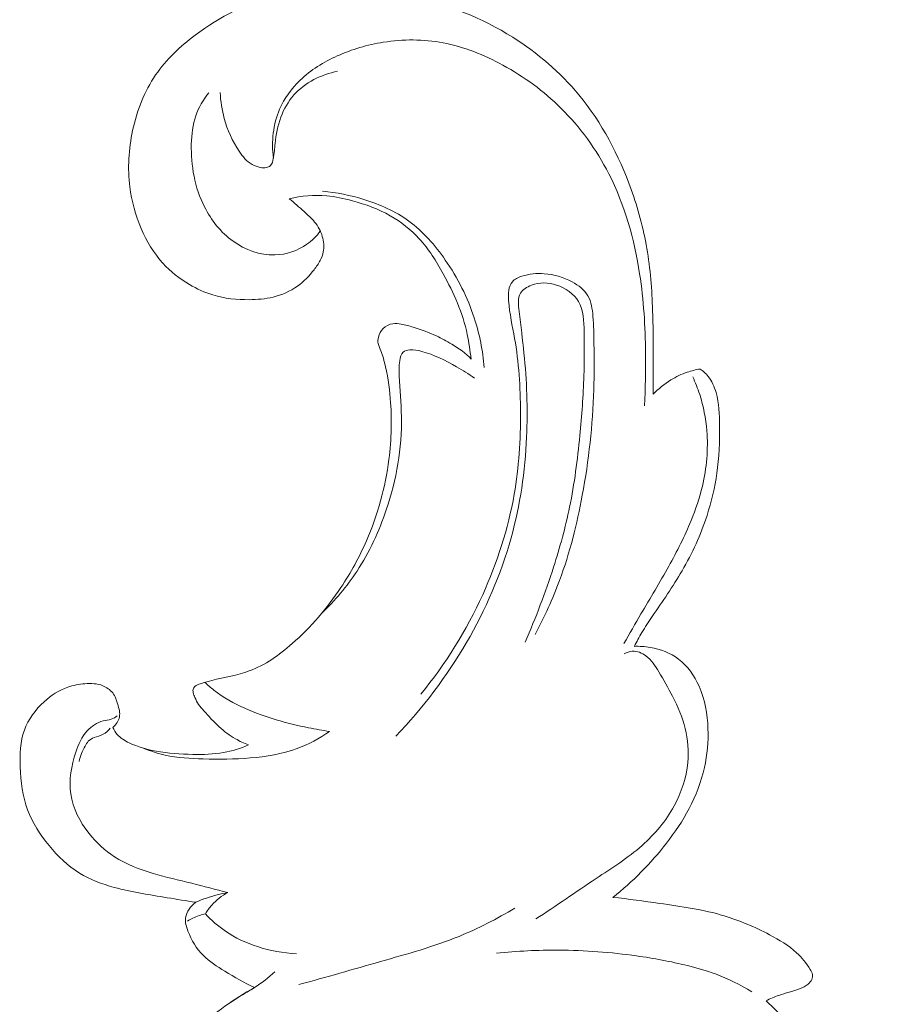
# Model space of a CAD drawing. Units: centimetres. Extents: x 20 to 1049, y -758 to 42.
# Drawn here: x 96 to 102, y -175 to -168 of the extents above; entities that cross this region are included whole.
import ezdxf

# ---------------------------------------------------------------- set-up
doc = ezdxf.new("R2010")
doc.units = ezdxf.units.CM
doc.header["$MEASUREMENT"] = 0
doc.layers.add('layer 1', color=7, linetype='Continuous')

msp = doc.modelspace()

# ---------------------------------------------------------------- linework, layer by layer
at = {"layer": 'layer 1', "color": 250, "lineweight": 20}
for points, knots in [([(100.22387, -172.53196), (100.25896, -172.53066), (100.29396, -172.53316), (100.32876, -172.53926), (100.32876, -172.53926), (100.39546, -172.55096), (100.46106, -172.57576), (100.51496, -172.61616), (100.51496, -172.61616), (100.57516, -172.66126), (100.62046, -172.72596), (100.65136, -172.79546), (100.65136, -172.79546), (100.69016, -172.88306), (100.70606, -172.97836), (100.70936, -173.07356), (100.70936, -173.07356), (100.71226, -173.16026), (100.70476, -173.24695), (100.68596, -173.33125), (100.68596, -173.33125), (100.66496, -173.42535), (100.62986, -173.51645), (100.58496, -173.60175), (100.58496, -173.60175), (100.54256, -173.68245), (100.49146, -173.75795), (100.43556, -173.82995), (100.43556, -173.82995), (100.33256, -173.96284), (100.21357, -174.08394), (100.08117, -174.18684), (100.08117, -174.18684), (100.18447, -174.19744), (100.28706, -174.21204), (100.39006, -174.22654), (100.39006, -174.22654), (100.53376, -174.24684), (100.67836, -174.26714), (100.81646, -174.30874), (100.81646, -174.30874), (100.91945, -174.33974), (101.01885, -174.38264), (101.11535, -174.43334), (101.11535, -174.43334), (101.17925, -174.46704), (101.24185, -174.50414), (101.29385, -174.55234), (101.29385, -174.55234), (101.32795, -174.58403), (101.35755, -174.62053), (101.38305, -174.66143), (101.38305, -174.66143), (101.38975, -174.67203), (101.39605, -174.68293), (101.39785, -174.69483), (101.39785, -174.69483), (101.39955, -174.70573), (101.39745, -174.71743), (101.39305, -174.72773), (101.39305, -174.72773), (101.38775, -174.73993), (101.37915, -174.75033), (101.36925, -174.75883), (101.36925, -174.75883), (101.35285, -174.77303), (101.33285, -174.78223), (101.31255, -174.78993), (101.31255, -174.78993), (101.26765, -174.80713), (101.22125, -174.81743), (101.17655, -174.83323), (101.17655, -174.83323), (101.14795, -174.84343), (101.11995, -174.85583), (101.09235, -174.86863), (101.09235, -174.86863), (101.14005, -174.91443), (101.18755, -174.96053), (101.23625, -175.00523), (101.23625, -175.00523), (101.31585, -175.07853), (101.39865, -175.14843), (101.47465, -175.22563), (101.47465, -175.22563), (101.57295, -175.32562), (101.66004, -175.43802), (101.72994, -175.55932), (101.72994, -175.55932), (101.78344, -175.65232), (101.82704, -175.75052), (101.86444, -175.85172), (101.86444, -175.85172), (101.88384, -175.90392), (101.90154, -175.95701), (101.91214, -176.01071), (101.91214, -176.01071), (101.92034, -176.05191), (101.92434, -176.09351), (101.92194, -176.13761), (101.92194, -176.13761), (101.92064, -176.16111), (101.91754, -176.18531), (101.90494, -176.20331), (101.90494, -176.20331), (101.89384, -176.21921), (101.87524, -176.23031), (101.85614, -176.23841), (101.85614, -176.23841), (101.83354, -176.24811), (101.81004, -176.25381), (101.78634, -176.25281), (101.78634, -176.25281), (101.76974, -176.25221), (101.75304, -176.24821), (101.73754, -176.24211), (101.73754, -176.24211), (101.73754, -176.28261), (101.73904, -176.32311), (101.74294, -176.36341), (101.74294, -176.36341), (101.74964, -176.43291), (101.76364, -176.50151), (101.77764, -176.57011), (101.77764, -176.57011), (101.79814, -176.6704), (101.81894, -176.7705), (101.83164, -176.8718), (101.83164, -176.8718), (101.84194, -176.953), (101.84704, -177.0351), (101.84554, -177.1171), (101.84554, -177.1171), (101.84394, -177.2071), (101.83454, -177.29699), (101.81624, -177.38489), (101.81624, -177.38489), (101.79984, -177.46359), (101.77624, -177.54069), (101.74984, -177.61709), (101.74984, -177.61709), (101.71384, -177.72169), (101.67264, -177.82519), (101.61644, -177.91949), (101.61644, -177.91949), (101.56655, -178.00328), (101.50485, -178.07968), (101.43585, -178.15098), (101.43585, -178.15098), (101.37365, -178.21538), (101.30545, -178.27548), (101.22605, -178.31298), (101.22605, -178.31298), (101.18045, -178.33448), (101.13115, -178.34858), (101.08255, -178.36318), (101.08255, -178.36318), (101.06585, -178.36808), (101.04915, -178.37318), (101.03165, -178.37468), (101.03165, -178.37468), (101.01585, -178.37608), (100.99945, -178.37468), (100.98535, -178.36778), (100.98535, -178.36778), (100.97185, -178.36118), (100.96055, -178.34948), (100.95365, -178.33618), (100.95365, -178.33618), (100.94505, -178.31928), (100.94335, -178.29978), (100.94365, -178.28058), (100.94365, -178.28058), (100.94415, -178.24718), (100.95065, -178.21508), (100.95905, -178.18338), (100.95905, -178.18338), (100.97455, -178.12518), (100.99665, -178.06858), (101.01305, -178.01058), (101.01305, -178.01058), (101.05565, -177.86029), (101.06085, -177.69989), (101.04475, -177.54299), (101.04475, -177.54299), (101.03015, -177.40109), (100.99805, -177.2621), (100.93905, -177.1326), (100.93905, -177.1326), (100.90186, -177.0509), (100.85386, -176.973), (100.79086, -176.9104), (100.79086, -176.9104), (100.76136, -176.881), (100.72846, -176.8549), (100.69526, -176.8294), (100.69526, -176.8294), (100.64746, -176.7926), (100.59916, -176.757), (100.54866, -176.7244), (100.54866, -176.7244), (100.55016, -176.7625), (100.55116, -176.8006), (100.55096, -176.8386), (100.55096, -176.8386), (100.55066, -176.8954), (100.54786, -176.952), (100.54556, -177.0091), (100.54556, -177.0091), (100.54366, -177.056), (100.54206, -177.1032), (100.53476, -177.1488), (100.53476, -177.1488), (100.52866, -177.1866), (100.51856, -177.2233), (100.50236, -177.2606), (100.50236, -177.2606), (100.49396, -177.27989), (100.48396, -177.29929), (100.46686, -177.30929), (100.46686, -177.30929), (100.45886, -177.31389), (100.44946, -177.31639), (100.44006, -177.31709), (100.44006, -177.31709), (100.42216, -177.31849), (100.40466, -177.31329), (100.38776, -177.30709), (100.38776, -177.30709), (100.35846, -177.29619), (100.33106, -177.28209), (100.30446, -177.2664), (100.30446, -177.2664), (100.25216, -177.2356), (100.20307, -177.1988), (100.15147, -177.1665), (100.15147, -177.1665), (99.99777, -177.0702), (99.82147, -177.013), (99.64357, -176.972), (99.64357, -176.972), (99.46148, -176.9299), (99.27778, -176.9048), (99.09248, -176.892), (99.09248, -176.892), (98.88028, -176.8774), (98.66609, -176.8789), (98.45489, -176.905), (98.45489, -176.905), (98.27609, -176.927), (98.0994, -176.9667), (97.9276, -177.0217), (97.9276, -177.0217), (97.7579, -177.076), (97.593, -177.1453), (97.43911, -177.2356), (97.43911, -177.2356), (97.31211, -177.31029), (97.19261, -177.39919), (97.09121, -177.50579), (97.09121, -177.50579), (97.02911, -177.57109), (96.97371, -177.64299), (96.92691, -177.71979), (96.92691, -177.71979), (96.85171, -177.84329), (96.79862, -177.97958), (96.75842, -178.11958), (96.75842, -178.11958), (96.74552, -178.16448), (96.73392, -178.20968), (96.73032, -178.25568), (96.73032, -178.25568), (96.72792, -178.28528), (96.72892, -178.31508), (96.73212, -178.34488), (96.73212, -178.34488), (96.73402, -178.36288), (96.73682, -178.38078), (96.73332, -178.39858), (96.73332, -178.39858), (96.73012, -178.41468), (96.72182, -178.43068), (96.70952, -178.44068), (96.70952, -178.44068), (96.69162, -178.45528), (96.66512, -178.45728), (96.64052, -178.45478), (96.64052, -178.45478), (96.60792, -178.45148), (96.57872, -178.44018), (96.55202, -178.42428), (96.55202, -178.42428), (96.50982, -178.39898), (96.47372, -178.36188), (96.44702, -178.31988), (96.44702, -178.31988), (96.42372, -178.28308), (96.40752, -178.24248), (96.39582, -178.20088), (96.39582, -178.20088), (96.37622, -178.13168), (96.36892, -178.05978), (96.36462, -177.98778), (96.36462, -177.98778), (96.35812, -177.87709), (96.35882, -177.76649), (96.36772, -177.65639), (96.36772, -177.65639), (96.37822, -177.52579), (96.40032, -177.39589), (96.42752, -177.2676), (96.42752, -177.2676), (96.44302, -177.1947), (96.46012, -177.1222), (96.47452, -177.0491), (96.47452, -177.0491), (96.48712, -176.9852), (96.49752, -176.9209), (96.50262, -176.8562), (96.50262, -176.8562), (96.50822, -176.7852), (96.50732, -176.7138), (96.50872, -176.6425), (96.50872, -176.6425), (96.51062, -176.54621), (96.51682, -176.45001), (96.52942, -176.35441), (96.52942, -176.35441), (96.54082, -176.26871), (96.55722, -176.18341), (96.58192, -176.10051), (96.58192, -176.10051), (96.61722, -175.98211), (96.66922, -175.86842), (96.73272, -175.76232), (96.73272, -175.76232), (96.78802, -175.67002), (96.85211, -175.58362), (96.91831, -175.49872), (96.91831, -175.49872), (96.99771, -175.39662), (97.08011, -175.29682), (97.17041, -175.20443), (97.17041, -175.20443), (97.27871, -175.09363), (97.39841, -174.99343), (97.5256, -174.90473), (97.5256, -174.90473), (97.5887, -174.86083), (97.6536, -174.81963), (97.7203, -174.78143), (97.7203, -174.78143), (97.6528, -174.75043), (97.5889, -174.71303), (97.5249, -174.67403), (97.5249, -174.67403), (97.47391, -174.64293), (97.42281, -174.61073), (97.38141, -174.56903), (97.38141, -174.56903), (97.33761, -174.52494), (97.30461, -174.47024), (97.28161, -174.40974), (97.28161, -174.40974), (97.27071, -174.38104), (97.26201, -174.35114), (97.26581, -174.32224), (97.26581, -174.32224), (97.27111, -174.28224), (97.30021, -174.24434), (97.33241, -174.21894), (97.33241, -174.21894), (97.26981, -174.20974), (97.20751, -174.19924), (97.14511, -174.18914), (97.14511, -174.18914), (97.02771, -174.17014), (96.91021, -174.15274), (96.79492, -174.12084), (96.79492, -174.12084), (96.71482, -174.09874), (96.63582, -174.06954), (96.56562, -174.02634), (96.56562, -174.02634), (96.48952, -173.97954), (96.42382, -173.91614), (96.36602, -173.84605), (96.36602, -173.84605), (96.30692, -173.77425), (96.25602, -173.69525), (96.22422, -173.60975), (96.22422, -173.60975), (96.19112, -173.52035), (96.17872, -173.42375), (96.17522, -173.32615), (96.17522, -173.32615), (96.17232, -173.24355), (96.17582, -173.16026), (96.20322, -173.08456), (96.20322, -173.08456), (96.22892, -173.01366), (96.27562, -172.94926), (96.33282, -172.89726), (96.33282, -172.89726), (96.37882, -172.85536), (96.43162, -172.82136), (96.48922, -172.80146), (96.48922, -172.80146), (96.52532, -172.78896), (96.56332, -172.78196), (96.60212, -172.77886), (96.60212, -172.77886), (96.64222, -172.77566), (96.68322, -172.77666), (96.72052, -172.79166), (96.72052, -172.79166), (96.74562, -172.80176), (96.76912, -172.81826), (96.78522, -172.83926), (96.78522, -172.83926), (96.80182, -172.86096), (96.81052, -172.88766), (96.81882, -172.91496), (96.81882, -172.91496), (96.82702, -172.94226), (96.83482, -172.97026), (96.82982, -172.99676), (96.82982, -172.99676), (96.82472, -173.02326), (96.80672, -173.04846), (96.78642, -173.06696), (96.78642, -173.06696), (96.79392, -173.08316), (96.80332, -173.09886), (96.81502, -173.11226), (96.81502, -173.11226), (96.83641, -173.13676), (96.86521, -173.15406), (96.89501, -173.16846), (96.89501, -173.16846), (96.95111, -173.19536), (97.01051, -173.21175), (97.07081, -173.22275), (97.07081, -173.22275), (97.15071, -173.23735), (97.23211, -173.24255), (97.31371, -173.24415), (97.31371, -173.24415), (97.38151, -173.24545), (97.44941, -173.24425), (97.5158, -173.23255), (97.5158, -173.23255), (97.5725, -173.22245), (97.6282, -173.20455), (97.6812, -173.18186), (97.6812, -173.18186), (97.6512, -173.17076), (97.6221, -173.15736), (97.5944, -173.14136), (97.5944, -173.14136), (97.5559, -173.11916), (97.5202, -173.09206), (97.48741, -173.06226), (97.48741, -173.06226), (97.45141, -173.02946), (97.41881, -172.99346), (97.38611, -172.95716), (97.38611, -172.95716), (97.37401, -172.94386), (97.36191, -172.93046), (97.35201, -172.91566), (97.35201, -172.91566), (97.34211, -172.90086), (97.33441, -172.88456), (97.32701, -172.86826), (97.32701, -172.86826), (97.32251, -172.85836), (97.31821, -172.84836), (97.31601, -172.83746), (97.31601, -172.83746), (97.31421, -172.82866), (97.31391, -172.81916), (97.31701, -172.81086), (97.31701, -172.81086), (97.32021, -172.80216), (97.32721, -172.79476), (97.33511, -172.78946), (97.33511, -172.78946), (97.34571, -172.78246), (97.35801, -172.77946), (97.37021, -172.77616), (97.37021, -172.77616), (97.39361, -172.76986), (97.41661, -172.76286), (97.43991, -172.75676), (97.43991, -172.75676), (97.5213, -172.73506), (97.6065, -172.72306), (97.6853, -172.69426), (97.6853, -172.69426), (97.7896, -172.65626), (97.8829, -172.58896), (97.9679, -172.51437), (97.9679, -172.51437), (98.0924, -172.40517), (98.19909, -172.28027), (98.28979, -172.14417), (98.28979, -172.14417), (98.35459, -172.04677), (98.41129, -171.94367), (98.45819, -171.83618), (98.45819, -171.83618), (98.53259, -171.66568), (98.58269, -171.48398), (98.60609, -171.29938), (98.60609, -171.29938), (98.62299, -171.16648), (98.62599, -171.03199), (98.61539, -170.89839), (98.61539, -170.89839), (98.60909, -170.81799), (98.59779, -170.73779), (98.57719, -170.65989), (98.57719, -170.65989), (98.57259, -170.64209), (98.56739, -170.62439), (98.56159, -170.60699), (98.56159, -170.60699), (98.55659, -170.59179), (98.55109, -170.57669), (98.54479, -170.56179), (98.54479, -170.56179), (98.54129, -170.55349), (98.53759, -170.54519), (98.53559, -170.53649), (98.53559, -170.53649), (98.53249, -170.52299), (98.53379, -170.50839), (98.53719, -170.49449), (98.53719, -170.49449), (98.54239, -170.4731), (98.55269, -170.4532), (98.56799, -170.4376), (98.56799, -170.4376), (98.58509, -170.4203), (98.60829, -170.4083), (98.63209, -170.4048), (98.63209, -170.4048), (98.65039, -170.4021), (98.66909, -170.4043), (98.68739, -170.4076), (98.68739, -170.4076), (98.71429, -170.4124), (98.74039, -170.4196), (98.76629, -170.4276), (98.76629, -170.4276), (98.81959, -170.4441), (98.87199, -170.464), (98.91928, -170.48589), (98.91928, -170.48589), (98.95358, -170.50179), (98.98538, -170.51879), (99.02088, -170.53999), (99.02088, -170.53999), (99.06518, -170.56629), (99.11548, -170.59919), (99.14788, -170.63809), (99.14788, -170.63809), (99.14018, -170.58359), (99.13378, -170.52919), (99.12268, -170.4756), (99.12268, -170.4756), (99.10808, -170.4051), (99.08538, -170.3361), (99.05748, -170.2687), (99.05748, -170.2687), (99.03048, -170.2032), (98.99858, -170.1393), (98.96428, -170.0768), (98.96428, -170.0768), (98.91868, -169.9939), (98.86879, -169.9134), (98.80569, -169.8444), (98.80569, -169.8444), (98.75079, -169.78441), (98.68599, -169.73301), (98.61529, -169.69301), (98.61529, -169.69301), (98.53709, -169.64881), (98.45179, -169.61851), (98.36499, -169.59471), (98.36499, -169.59471), (98.30939, -169.57951), (98.25309, -169.56691), (98.19589, -169.56171), (98.19589, -169.56171), (98.1135, -169.55431), (98.0291, -169.56221), (97.9486, -169.58121), (97.9486, -169.58121), (97.9827, -169.60801), (98.0151, -169.63691), (98.0475, -169.66601), (98.0475, -169.66601), (98.0716, -169.68771), (98.0958, -169.70951), (98.1162, -169.73481), (98.1162, -169.73481), (98.1388, -169.76271), (98.1568, -169.79471), (98.1672, -169.8295), (98.1672, -169.8295), (98.177, -169.8627), (98.1799, -169.8983), (98.1733, -169.932), (98.1733, -169.932), (98.1695, -169.9514), (98.1625, -169.9702), (98.1535, -169.9878), (98.1535, -169.9878), (98.1424, -170.0095), (98.1281, -170.0295), (98.113, -170.0488), (98.113, -170.0488), (98.0811, -170.0894), (98.0452, -170.1271), (98.0033, -170.1571), (98.0033, -170.1571), (97.9555, -170.1914), (97.8998, -170.2155), (97.8425, -170.2295), (97.8425, -170.2295), (97.791, -170.2419), (97.7382, -170.2462), (97.6851, -170.2466), (97.6851, -170.2466), (97.6044, -170.2473), (97.5232, -170.2388), (97.44641, -170.2156), (97.44641, -170.2156), (97.39201, -170.1992), (97.33991, -170.1753), (97.29061, -170.1464), (97.29061, -170.1464), (97.22601, -170.1084), (97.16631, -170.0617), (97.11611, -170.0065), (97.11611, -170.0065), (97.05531, -169.9396), (97.00841, -169.8602), (96.97271, -169.77661), (96.97271, -169.77661), (96.93541, -169.68921), (96.91031, -169.59721), (96.89851, -169.50361), (96.89851, -169.50361), (96.88301, -169.38041), (96.89061, -169.25451), (96.91681, -169.13181), (96.91681, -169.13181), (96.94481, -169.00102), (96.99411, -168.87402), (97.06861, -168.76502), (97.06861, -168.76502), (97.13811, -168.66342), (97.22941, -168.57752), (97.32921, -168.50242), (97.32921, -168.50242), (97.49191, -168.38003), (97.6769, -168.28643), (97.8726, -168.24063), (97.8726, -168.24063), (97.9655, -168.21893), (98.0607, -168.20803), (98.1563, -168.20273), (98.1563, -168.20273), (98.36019, -168.19153), (98.56549, -168.20633), (98.76499, -168.24983), (98.76499, -168.24983), (98.99678, -168.30043), (99.22078, -168.38983), (99.42198, -168.51632), (99.42198, -168.51632), (99.58627, -168.61952), (99.73527, -168.74742), (99.85847, -168.89652), (99.85847, -168.89652), (100.01007, -169.07992), (100.12247, -169.29541), (100.20297, -169.52011), (100.20297, -169.52011), (100.24836, -169.64681), (100.28366, -169.77651), (100.30636, -169.9083), (100.30636, -169.9083), (100.32966, -170.0435), (100.33966, -170.1811), (100.34426, -170.3184), (100.34426, -170.3184), (100.34756, -170.415), (100.34816, -170.51149), (100.34846, -170.60799), (100.34846, -170.60799), (100.34866, -170.69529), (100.34866, -170.78259), (100.34786, -170.86989), (100.34786, -170.86989), (100.38266, -170.83389), (100.42216, -170.80209), (100.46496, -170.77589), (100.46496, -170.77589), (100.49906, -170.75489), (100.53526, -170.73739), (100.57306, -170.72459), (100.57306, -170.72459), (100.60046, -170.71529), (100.62876, -170.70839), (100.65726, -170.70379), (100.65726, -170.70379), (100.67696, -170.71739), (100.69536, -170.73349), (100.71036, -170.75199), (100.71036, -170.75199), (100.73536, -170.78279), (100.75136, -170.82049), (100.76226, -170.85889), (100.76226, -170.85889), (100.78246, -170.92979), (100.78556, -171.00339), (100.78606, -171.07679), (100.78606, -171.07679), (100.78686, -171.18218), (100.78246, -171.28728), (100.76776, -171.39108), (100.76776, -171.39108), (100.75446, -171.48538), (100.73256, -171.57868), (100.70306, -171.66948), (100.70306, -171.66948), (100.66176, -171.79668), (100.60546, -171.91897), (100.53826, -172.03447), (100.53826, -172.03447), (100.47816, -172.13787), (100.40926, -172.23567), (100.34236, -172.33477), (100.34236, -172.33477), (100.31856, -172.36987), (100.29506, -172.40517), (100.27336, -172.44157), (100.27336, -172.44157), (100.25576, -172.47107), (100.23936, -172.50127), (100.22387, -172.53196)], [0, 0, 0, 0, 0.0052632, 0.0052632, 0.0052632, 0.0052632, 0.0105263, 0.0105263, 0.0105263, 0.0105263, 0.0157895, 0.0157895, 0.0157895, 0.0157895, 0.0210526, 0.0210526, 0.0210526, 0.0210526, 0.0263158, 0.0263158, 0.0263158, 0.0263158, 0.0315789, 0.0315789, 0.0315789, 0.0315789, 0.0368421, 0.0368421, 0.0368421, 0.0368421, 0.0421053, 0.0421053, 0.0421053, 0.0421053, 0.0473684, 0.0473684, 0.0473684, 0.0473684, 0.0526316, 0.0526316, 0.0526316, 0.0526316, 0.0578947, 0.0578947, 0.0578947, 0.0578947, 0.0631579, 0.0631579, 0.0631579, 0.0631579, 0.0684211, 0.0684211, 0.0684211, 0.0684211, 0.0736842, 0.0736842, 0.0736842, 0.0736842, 0.0789474, 0.0789474, 0.0789474, 0.0789474, 0.0842105, 0.0842105, 0.0842105, 0.0842105, 0.0894737, 0.0894737, 0.0894737, 0.0894737, 0.0947368, 0.0947368, 0.0947368, 0.0947368, 0.1, 0.1, 0.1, 0.1, 0.1052632, 0.1052632, 0.1052632, 0.1052632, 0.1105263, 0.1105263, 0.1105263, 0.1105263, 0.1157895, 0.1157895, 0.1157895, 0.1157895, 0.1210526, 0.1210526, 0.1210526, 0.1210526, 0.1263158, 0.1263158, 0.1263158, 0.1263158, 0.1315789, 0.1315789, 0.1315789, 0.1315789, 0.1368421, 0.1368421, 0.1368421, 0.1368421, 0.1421053, 0.1421053, 0.1421053, 0.1421053, 0.1473684, 0.1473684, 0.1473684, 0.1473684, 0.1526316, 0.1526316, 0.1526316, 0.1526316, 0.1578947, 0.1578947, 0.1578947, 0.1578947, 0.1631579, 0.1631579, 0.1631579, 0.1631579, 0.1684211, 0.1684211, 0.1684211, 0.1684211, 0.1736842, 0.1736842, 0.1736842, 0.1736842, 0.1789474, 0.1789474, 0.1789474, 0.1789474, 0.1842105, 0.1842105, 0.1842105, 0.1842105, 0.1894737, 0.1894737, 0.1894737, 0.1894737, 0.1947368, 0.1947368, 0.1947368, 0.1947368, 0.2, 0.2, 0.2, 0.2, 0.2052632, 0.2052632, 0.2052632, 0.2052632, 0.2105263, 0.2105263, 0.2105263, 0.2105263, 0.2157895, 0.2157895, 0.2157895, 0.2157895, 0.2210526, 0.2210526, 0.2210526, 0.2210526, 0.2263158, 0.2263158, 0.2263158, 0.2263158, 0.2315789, 0.2315789, 0.2315789, 0.2315789, 0.2368421, 0.2368421, 0.2368421, 0.2368421, 0.2421053, 0.2421053, 0.2421053, 0.2421053, 0.2473684, 0.2473684, 0.2473684, 0.2473684, 0.2526316, 0.2526316, 0.2526316, 0.2526316, 0.2578947, 0.2578947, 0.2578947, 0.2578947, 0.2631579, 0.2631579, 0.2631579, 0.2631579, 0.2684211, 0.2684211, 0.2684211, 0.2684211, 0.2736842, 0.2736842, 0.2736842, 0.2736842, 0.2789474, 0.2789474, 0.2789474, 0.2789474, 0.2842105, 0.2842105, 0.2842105, 0.2842105, 0.2894737, 0.2894737, 0.2894737, 0.2894737, 0.2947368, 0.2947368, 0.2947368, 0.2947368, 0.3, 0.3, 0.3, 0.3, 0.3052632, 0.3052632, 0.3052632, 0.3052632, 0.3105263, 0.3105263, 0.3105263, 0.3105263, 0.3157895, 0.3157895, 0.3157895, 0.3157895, 0.3210526, 0.3210526, 0.3210526, 0.3210526, 0.3263158, 0.3263158, 0.3263158, 0.3263158, 0.3315789, 0.3315789, 0.3315789, 0.3315789, 0.3368421, 0.3368421, 0.3368421, 0.3368421, 0.3421053, 0.3421053, 0.3421053, 0.3421053, 0.3473684, 0.3473684, 0.3473684, 0.3473684, 0.3526316, 0.3526316, 0.3526316, 0.3526316, 0.3578947, 0.3578947, 0.3578947, 0.3578947, 0.3631579, 0.3631579, 0.3631579, 0.3631579, 0.3684211, 0.3684211, 0.3684211, 0.3684211, 0.3736842, 0.3736842, 0.3736842, 0.3736842, 0.3789474, 0.3789474, 0.3789474, 0.3789474, 0.3842105, 0.3842105, 0.3842105, 0.3842105, 0.3894737, 0.3894737, 0.3894737, 0.3894737, 0.3947368, 0.3947368, 0.3947368, 0.3947368, 0.4, 0.4, 0.4, 0.4, 0.4052632, 0.4052632, 0.4052632, 0.4052632, 0.4105263, 0.4105263, 0.4105263, 0.4105263, 0.4157895, 0.4157895, 0.4157895, 0.4157895, 0.4210526, 0.4210526, 0.4210526, 0.4210526, 0.4263158, 0.4263158, 0.4263158, 0.4263158, 0.4315789, 0.4315789, 0.4315789, 0.4315789, 0.4368421, 0.4368421, 0.4368421, 0.4368421, 0.4421053, 0.4421053, 0.4421053, 0.4421053, 0.4473684, 0.4473684, 0.4473684, 0.4473684, 0.4526316, 0.4526316, 0.4526316, 0.4526316, 0.4578947, 0.4578947, 0.4578947, 0.4578947, 0.4631579, 0.4631579, 0.4631579, 0.4631579, 0.4684211, 0.4684211, 0.4684211, 0.4684211, 0.4736842, 0.4736842, 0.4736842, 0.4736842, 0.4789474, 0.4789474, 0.4789474, 0.4789474, 0.4842105, 0.4842105, 0.4842105, 0.4842105, 0.4894737, 0.4894737, 0.4894737, 0.4894737, 0.4947368, 0.4947368, 0.4947368, 0.4947368, 0.5, 0.5, 0.5, 0.5, 0.5052632, 0.5052632, 0.5052632, 0.5052632, 0.5105263, 0.5105263, 0.5105263, 0.5105263, 0.5157895, 0.5157895, 0.5157895, 0.5157895, 0.5210526, 0.5210526, 0.5210526, 0.5210526, 0.5263158, 0.5263158, 0.5263158, 0.5263158, 0.5315789, 0.5315789, 0.5315789, 0.5315789, 0.5368421, 0.5368421, 0.5368421, 0.5368421, 0.5421053, 0.5421053, 0.5421053, 0.5421053, 0.5473684, 0.5473684, 0.5473684, 0.5473684, 0.5526316, 0.5526316, 0.5526316, 0.5526316, 0.5578947, 0.5578947, 0.5578947, 0.5578947, 0.5631579, 0.5631579, 0.5631579, 0.5631579, 0.5684211, 0.5684211, 0.5684211, 0.5684211, 0.5736842, 0.5736842, 0.5736842, 0.5736842, 0.5789474, 0.5789474, 0.5789474, 0.5789474, 0.5842105, 0.5842105, 0.5842105, 0.5842105, 0.5894737, 0.5894737, 0.5894737, 0.5894737, 0.5947368, 0.5947368, 0.5947368, 0.5947368, 0.6, 0.6, 0.6, 0.6, 0.6052632, 0.6052632, 0.6052632, 0.6052632, 0.6105263, 0.6105263, 0.6105263, 0.6105263, 0.6157895, 0.6157895, 0.6157895, 0.6157895, 0.6210526, 0.6210526, 0.6210526, 0.6210526, 0.6263158, 0.6263158, 0.6263158, 0.6263158, 0.6315789, 0.6315789, 0.6315789, 0.6315789, 0.6368421, 0.6368421, 0.6368421, 0.6368421, 0.6421053, 0.6421053, 0.6421053, 0.6421053, 0.6473684, 0.6473684, 0.6473684, 0.6473684, 0.6526316, 0.6526316, 0.6526316, 0.6526316, 0.6578947, 0.6578947, 0.6578947, 0.6578947, 0.6631579, 0.6631579, 0.6631579, 0.6631579, 0.6684211, 0.6684211, 0.6684211, 0.6684211, 0.6736842, 0.6736842, 0.6736842, 0.6736842, 0.6789474, 0.6789474, 0.6789474, 0.6789474, 0.6842105, 0.6842105, 0.6842105, 0.6842105, 0.6894737, 0.6894737, 0.6894737, 0.6894737, 0.6947368, 0.6947368, 0.6947368, 0.6947368, 0.7, 0.7, 0.7, 0.7, 0.7052632, 0.7052632, 0.7052632, 0.7052632, 0.7105263, 0.7105263, 0.7105263, 0.7105263, 0.7157895, 0.7157895, 0.7157895, 0.7157895, 0.7210526, 0.7210526, 0.7210526, 0.7210526, 0.7263158, 0.7263158, 0.7263158, 0.7263158, 0.7315789, 0.7315789, 0.7315789, 0.7315789, 0.7368421, 0.7368421, 0.7368421, 0.7368421, 0.7421053, 0.7421053, 0.7421053, 0.7421053, 0.7473684, 0.7473684, 0.7473684, 0.7473684, 0.7526316, 0.7526316, 0.7526316, 0.7526316, 0.7578947, 0.7578947, 0.7578947, 0.7578947, 0.7631579, 0.7631579, 0.7631579, 0.7631579, 0.7684211, 0.7684211, 0.7684211, 0.7684211, 0.7736842, 0.7736842, 0.7736842, 0.7736842, 0.7789474, 0.7789474, 0.7789474, 0.7789474, 0.7842105, 0.7842105, 0.7842105, 0.7842105, 0.7894737, 0.7894737, 0.7894737, 0.7894737, 0.7947368, 0.7947368, 0.7947368, 0.7947368, 0.8, 0.8, 0.8, 0.8, 0.8052632, 0.8052632, 0.8052632, 0.8052632, 0.8105263, 0.8105263, 0.8105263, 0.8105263, 0.8157895, 0.8157895, 0.8157895, 0.8157895, 0.8210526, 0.8210526, 0.8210526, 0.8210526, 0.8263158, 0.8263158, 0.8263158, 0.8263158, 0.8315789, 0.8315789, 0.8315789, 0.8315789, 0.8368421, 0.8368421, 0.8368421, 0.8368421, 0.8421053, 0.8421053, 0.8421053, 0.8421053, 0.8473684, 0.8473684, 0.8473684, 0.8473684, 0.8526316, 0.8526316, 0.8526316, 0.8526316, 0.8578947, 0.8578947, 0.8578947, 0.8578947, 0.8631579, 0.8631579, 0.8631579, 0.8631579, 0.8684211, 0.8684211, 0.8684211, 0.8684211, 0.8736842, 0.8736842, 0.8736842, 0.8736842, 0.8789474, 0.8789474, 0.8789474, 0.8789474, 0.8842105, 0.8842105, 0.8842105, 0.8842105, 0.8894737, 0.8894737, 0.8894737, 0.8894737, 0.8947368, 0.8947368, 0.8947368, 0.8947368, 0.9, 0.9, 0.9, 0.9, 0.9052632, 0.9052632, 0.9052632, 0.9052632, 0.9105263, 0.9105263, 0.9105263, 0.9105263, 0.9157895, 0.9157895, 0.9157895, 0.9157895, 0.9210526, 0.9210526, 0.9210526, 0.9210526, 0.9263158, 0.9263158, 0.9263158, 0.9263158, 0.9315789, 0.9315789, 0.9315789, 0.9315789, 0.9368421, 0.9368421, 0.9368421, 0.9368421, 0.9421053, 0.9421053, 0.9421053, 0.9421053, 0.9473684, 0.9473684, 0.9473684, 0.9473684, 0.9526316, 0.9526316, 0.9526316, 0.9526316, 0.9578947, 0.9578947, 0.9578947, 0.9578947, 0.9631579, 0.9631579, 0.9631579, 0.9631579, 0.9684211, 0.9684211, 0.9684211, 0.9684211, 0.9736842, 0.9736842, 0.9736842, 0.9736842, 0.9789474, 0.9789474, 0.9789474, 0.9789474, 0.9842105, 0.9842105, 0.9842105, 0.9842105, 0.9894737, 0.9894737, 0.9894737, 0.9894737, 1, 1, 1, 1]), ([(100.28996, -170.94579), (100.29726, -170.82999), (100.29956, -170.71389), (100.29806, -170.59779), (100.29806, -170.59779), (100.29596, -170.4238), (100.28546, -170.2498), (100.25896, -170.0773), (100.25896, -170.0773), (100.22387, -169.8487), (100.16057, -169.62241), (100.05537, -169.41641), (100.05537, -169.41641), (99.97387, -169.25681), (99.86717, -169.10932), (99.73977, -168.98352), (99.73977, -168.98352), (99.62657, -168.87162), (99.49708, -168.77692), (99.35678, -168.70032), (99.35678, -168.70032), (99.23298, -168.63272), (99.10088, -168.57932), (98.96298, -168.55332), (98.96298, -168.55332), (98.83379, -168.52892), (98.69939, -168.52862), (98.56919, -168.54932), (98.56919, -168.54932), (98.46449, -168.56592), (98.36249, -168.59602), (98.26579, -168.63962), (98.26579, -168.63962), (98.1762, -168.68002), (98.0912, -168.73202), (98.0203, -168.80012), (98.0203, -168.80012), (97.964, -168.85422), (97.9166, -168.91862), (97.8856, -168.99042), (97.8856, -168.99042), (97.8424, -169.09082), (97.8312, -169.20581), (97.8447, -169.31351)], [0, 0, 0, 0, 0.0833333, 0.0833333, 0.0833333, 0.0833333, 0.1666667, 0.1666667, 0.1666667, 0.1666667, 0.25, 0.25, 0.25, 0.25, 0.3333333, 0.3333333, 0.3333333, 0.3333333, 0.4166667, 0.4166667, 0.4166667, 0.4166667, 0.5, 0.5, 0.5, 0.5, 0.5833333, 0.5833333, 0.5833333, 0.5833333, 0.6666667, 0.6666667, 0.6666667, 0.6666667, 0.75, 0.75, 0.75, 0.75, 0.8333333, 0.8333333, 0.8333333, 0.8333333, 1, 1, 1, 1]), ([(97.49391, -168.88062), (97.49651, -168.93842), (97.50561, -168.99622), (97.5209, -169.05192), (97.5209, -169.05192), (97.5417, -169.12821), (97.5742, -169.20051), (97.6193, -169.26771), (97.6193, -169.26771), (97.6425, -169.30231), (97.6691, -169.33551), (97.7043, -169.35541), (97.7043, -169.35541), (97.7208, -169.36471), (97.7392, -169.37111), (97.7581, -169.37481), (97.7581, -169.37481), (97.7717, -169.37741), (97.7855, -169.37861), (97.799, -169.37571), (97.799, -169.37571), (97.8084, -169.37371), (97.8176, -169.36961), (97.8244, -169.36351), (97.8244, -169.36351), (97.8367, -169.35231), (97.841, -169.33411), (97.8442, -169.31641), (97.8442, -169.31641), (97.8504, -169.28181), (97.852, -169.24951), (97.8555, -169.21681), (97.8555, -169.21681), (97.8615, -169.15911), (97.873, -169.09992), (97.8936, -169.04422), (97.8936, -169.04422), (97.9135, -168.99022), (97.942, -168.93942), (97.9801, -168.89652), (97.9801, -168.89652), (98.0528, -168.81482), (98.1604, -168.76202), (98.26709, -168.74082)], [0, 0, 0, 0, 0.0833333, 0.0833333, 0.0833333, 0.0833333, 0.1666667, 0.1666667, 0.1666667, 0.1666667, 0.25, 0.25, 0.25, 0.25, 0.3333333, 0.3333333, 0.3333333, 0.3333333, 0.4166667, 0.4166667, 0.4166667, 0.4166667, 0.5, 0.5, 0.5, 0.5, 0.5833333, 0.5833333, 0.5833333, 0.5833333, 0.6666667, 0.6666667, 0.6666667, 0.6666667, 0.75, 0.75, 0.75, 0.75, 0.8333333, 0.8333333, 0.8333333, 0.8333333, 1, 1, 1, 1]), ([(98.154, -169.79481), (98.1292, -169.8277), (98.0996, -169.8573), (98.0657, -169.8813), (98.0657, -169.8813), (98.0045, -169.9246), (97.9292, -169.9494), (97.854, -169.9514), (97.854, -169.9514), (97.7563, -169.954), (97.6587, -169.9181), (97.5788, -169.8611), (97.5788, -169.8611), (97.49751, -169.803), (97.43461, -169.72301), (97.39001, -169.63451), (97.39001, -169.63451), (97.32611, -169.50761), (97.30001, -169.36311), (97.30371, -169.22051), (97.30371, -169.22051), (97.30541, -169.15691), (97.31291, -169.09382), (97.33341, -169.03442), (97.33341, -169.03442), (97.35231, -168.97942), (97.38231, -168.92772), (97.41841, -168.88202)], [0, 0, 0, 0, 0.125, 0.125, 0.125, 0.125, 0.25, 0.25, 0.25, 0.25, 0.375, 0.375, 0.375, 0.375, 0.5, 0.5, 0.5, 0.5, 0.625, 0.625, 0.625, 0.625, 0.75, 0.75, 0.75, 0.75, 1, 1, 1, 1]), ([(99.23438, -170.69389), (99.22498, -170.58329), (99.20328, -170.4731), (99.16888, -170.3674), (99.16888, -170.3674), (99.12478, -170.2317), (99.05958, -170.1033), (98.97778, -169.9851), (98.97778, -169.9851), (98.91038, -169.8878), (98.83179, -169.79741), (98.73709, -169.72851), (98.73709, -169.72851), (98.64889, -169.66431), (98.54669, -169.61881), (98.44159, -169.58611), (98.44159, -169.58611), (98.35229, -169.55831), (98.26079, -169.53971), (98.1682, -169.53211)], [0, 0, 0, 0, 0.1666667, 0.1666667, 0.1666667, 0.1666667, 0.3333333, 0.3333333, 0.3333333, 0.3333333, 0.5, 0.5, 0.5, 0.5, 0.6666667, 0.6666667, 0.6666667, 0.6666667, 1, 1, 1, 1]), ([(99.50338, -172.50417), (99.57527, -172.34297), (99.63747, -172.17747), (99.69137, -172.00917), (99.69137, -172.00917), (99.73297, -171.87927), (99.76957, -171.74778), (99.79717, -171.61458), (99.79717, -171.61458), (99.82927, -171.45908), (99.84907, -171.30138), (99.86457, -171.14259), (99.86457, -171.14259), (99.87747, -171.01109), (99.88737, -170.87889), (99.89157, -170.74879), (99.89157, -170.74879), (99.89467, -170.65279), (99.89457, -170.55789), (99.89287, -170.4575), (99.89287, -170.4575), (99.89177, -170.388), (99.88987, -170.3159), (99.85647, -170.2592), (99.85647, -170.2592), (99.82637, -170.208), (99.77047, -170.1694), (99.71087, -170.15), (99.71087, -170.15), (99.65647, -170.1323), (99.59907, -170.1307), (99.54498, -170.1514), (99.54498, -170.1514), (99.51598, -170.1624), (99.48798, -170.1799), (99.47348, -170.204), (99.47348, -170.204), (99.45378, -170.2366), (99.45898, -170.2813), (99.46408, -170.324), (99.46408, -170.324), (99.47578, -170.4222), (99.48738, -170.50949), (99.49638, -170.59909), (99.49638, -170.59909), (99.51438, -170.77809), (99.52198, -170.96609), (99.51398, -171.15199), (99.51398, -171.15199), (99.50418, -171.37808), (99.47148, -171.60088), (99.41148, -171.81688), (99.41148, -171.81688), (99.34448, -172.05777), (99.24368, -172.29017), (99.11748, -172.50737), (99.11748, -172.50737), (98.98758, -172.73086), (98.83079, -172.93826), (98.65219, -173.12366)], [0, 0, 0, 0, 0.0625, 0.0625, 0.0625, 0.0625, 0.125, 0.125, 0.125, 0.125, 0.1875, 0.1875, 0.1875, 0.1875, 0.25, 0.25, 0.25, 0.25, 0.3125, 0.3125, 0.3125, 0.3125, 0.375, 0.375, 0.375, 0.375, 0.4375, 0.4375, 0.4375, 0.4375, 0.5, 0.5, 0.5, 0.5, 0.5625, 0.5625, 0.5625, 0.5625, 0.625, 0.625, 0.625, 0.625, 0.6875, 0.6875, 0.6875, 0.6875, 0.75, 0.75, 0.75, 0.75, 0.8125, 0.8125, 0.8125, 0.8125, 0.875, 0.875, 0.875, 0.875, 1, 1, 1, 1]), ([(99.56947, -172.45317), (99.63107, -172.33827), (99.68587, -172.21937), (99.73127, -172.09707), (99.73127, -172.09707), (99.79877, -171.91557), (99.84557, -171.72668), (99.88097, -171.53608), (99.88097, -171.53608), (99.92367, -171.30588), (99.94957, -171.07309), (99.95647, -170.83889), (99.95647, -170.83889), (99.95947, -170.73799), (99.95887, -170.63679), (99.95787, -170.53679), (99.95787, -170.53679), (99.95727, -170.4769), (99.95637, -170.4175), (99.95107, -170.3561), (99.95107, -170.3561), (99.94707, -170.3089), (99.94027, -170.2605), (99.91737, -170.2212), (99.91737, -170.2212), (99.89477, -170.1823), (99.85617, -170.1522), (99.81487, -170.1295), (99.81487, -170.1295), (99.75707, -170.0977), (99.69387, -170.0804), (99.63017, -170.0755), (99.63017, -170.0755), (99.58117, -170.0718), (99.53188, -170.0755), (99.48318, -170.0917), (99.48318, -170.0917), (99.45908, -170.0997), (99.43508, -170.1108), (99.41978, -170.1281), (99.41978, -170.1281), (99.39328, -170.1581), (99.39268, -170.2068), (99.39548, -170.2522), (99.39548, -170.2522), (99.40108, -170.343), (99.42018, -170.421), (99.43458, -170.50169), (99.43458, -170.50169), (99.46248, -170.65779), (99.47308, -170.82409), (99.47368, -170.98859), (99.47368, -170.98859), (99.47438, -171.17118), (99.46298, -171.35158), (99.43188, -171.52938), (99.43188, -171.52938), (99.39218, -171.75678), (99.32058, -171.97997), (99.22418, -172.19147), (99.22418, -172.19147), (99.11708, -172.42677), (98.97958, -172.64766), (98.81699, -172.84696)], [0, 0, 0, 0, 0.0588235, 0.0588235, 0.0588235, 0.0588235, 0.1176471, 0.1176471, 0.1176471, 0.1176471, 0.1764706, 0.1764706, 0.1764706, 0.1764706, 0.2352941, 0.2352941, 0.2352941, 0.2352941, 0.2941176, 0.2941176, 0.2941176, 0.2941176, 0.3529412, 0.3529412, 0.3529412, 0.3529412, 0.4117647, 0.4117647, 0.4117647, 0.4117647, 0.4705882, 0.4705882, 0.4705882, 0.4705882, 0.5294118, 0.5294118, 0.5294118, 0.5294118, 0.5882353, 0.5882353, 0.5882353, 0.5882353, 0.6470588, 0.6470588, 0.6470588, 0.6470588, 0.7058824, 0.7058824, 0.7058824, 0.7058824, 0.7647059, 0.7647059, 0.7647059, 0.7647059, 0.8235294, 0.8235294, 0.8235294, 0.8235294, 0.8823529, 0.8823529, 0.8823529, 0.8823529, 1, 1, 1, 1]), ([(99.16998, -170.76379), (99.13198, -170.73669), (99.09248, -170.71209), (99.05178, -170.68879), (99.05178, -170.68879), (98.97888, -170.64699), (98.90258, -170.60949), (98.82209, -170.58729), (98.82209, -170.58729), (98.79679, -170.58029), (98.77109, -170.57489), (98.74379, -170.57729), (98.74379, -170.57729), (98.72799, -170.57869), (98.71159, -170.58279), (98.70049, -170.59229), (98.70049, -170.59229), (98.68569, -170.60499), (98.68039, -170.62739), (98.67719, -170.64889), (98.67719, -170.64889), (98.67189, -170.68449), (98.67249, -170.71729), (98.67389, -170.75039), (98.67389, -170.75039), (98.67759, -170.83759), (98.68709, -170.92729), (98.68889, -171.01679), (98.68889, -171.01679), (98.69309, -171.22568), (98.65549, -171.43348), (98.58899, -171.63118), (98.58899, -171.63118), (98.54099, -171.77358), (98.47799, -171.91067), (98.39579, -172.03577), (98.39579, -172.03577), (98.32959, -172.13657), (98.25079, -172.22957), (98.1639, -172.31307)], [0, 0, 0, 0, 0.0909091, 0.0909091, 0.0909091, 0.0909091, 0.1818182, 0.1818182, 0.1818182, 0.1818182, 0.2727273, 0.2727273, 0.2727273, 0.2727273, 0.3636364, 0.3636364, 0.3636364, 0.3636364, 0.4545455, 0.4545455, 0.4545455, 0.4545455, 0.5454545, 0.5454545, 0.5454545, 0.5454545, 0.6363636, 0.6363636, 0.6363636, 0.6363636, 0.7272727, 0.7272727, 0.7272727, 0.7272727, 0.8181818, 0.8181818, 0.8181818, 0.8181818, 1, 1, 1, 1]), ([(100.15567, -172.51277), (100.19277, -172.44797), (100.22977, -172.38307), (100.26756, -172.31857), (100.26756, -172.31857), (100.32886, -172.21397), (100.39216, -172.11047), (100.45096, -172.00437), (100.45096, -172.00437), (100.50526, -171.90637), (100.55576, -171.80608), (100.59796, -171.70228), (100.59796, -171.70228), (100.62786, -171.62858), (100.65366, -171.55318), (100.67216, -171.47568), (100.67216, -171.47568), (100.70056, -171.35648), (100.71166, -171.23248), (100.70176, -171.11019), (100.70176, -171.11019), (100.69526, -171.02909), (100.67956, -170.94879), (100.65456, -170.87149), (100.65456, -170.87149), (100.64166, -170.83149), (100.62636, -170.79229), (100.60876, -170.75419)], [0, 0, 0, 0, 0.125, 0.125, 0.125, 0.125, 0.25, 0.25, 0.25, 0.25, 0.375, 0.375, 0.375, 0.375, 0.5, 0.5, 0.5, 0.5, 0.625, 0.625, 0.625, 0.625, 0.75, 0.75, 0.75, 0.75, 1, 1, 1, 1]), ([(100.15737, -172.58086), (100.17357, -172.57186), (100.19187, -172.56526), (100.21047, -172.56406), (100.21047, -172.56406), (100.24216, -172.56196), (100.27456, -172.57556), (100.30066, -172.59496), (100.30066, -172.59496), (100.33726, -172.62226), (100.36146, -172.66086), (100.38476, -172.69946), (100.38476, -172.69946), (100.41706, -172.75286), (100.44776, -172.80616), (100.47586, -172.86136), (100.47586, -172.86136), (100.51046, -172.92936), (100.54096, -173.00026), (100.55906, -173.07456), (100.55906, -173.07456), (100.57676, -173.14716), (100.58266, -173.22295), (100.57586, -173.29755), (100.57586, -173.29755), (100.56666, -173.39775), (100.53466, -173.49565), (100.48646, -173.58425), (100.48646, -173.58425), (100.43266, -173.68305), (100.35886, -173.77015), (100.27496, -173.84435), (100.27496, -173.84435), (100.18147, -173.92714), (100.07557, -173.99394), (99.97147, -174.06294), (99.97147, -174.06294), (99.83857, -174.15114), (99.70857, -174.24304), (99.57477, -174.32944)], [0, 0, 0, 0, 0.0909091, 0.0909091, 0.0909091, 0.0909091, 0.1818182, 0.1818182, 0.1818182, 0.1818182, 0.2727273, 0.2727273, 0.2727273, 0.2727273, 0.3636364, 0.3636364, 0.3636364, 0.3636364, 0.4545455, 0.4545455, 0.4545455, 0.4545455, 0.5454545, 0.5454545, 0.5454545, 0.5454545, 0.6363636, 0.6363636, 0.6363636, 0.6363636, 0.7272727, 0.7272727, 0.7272727, 0.7272727, 0.8181818, 0.8181818, 0.8181818, 0.8181818, 1, 1, 1, 1]), ([(98.21539, -173.09266), (98.1689, -173.08616), (98.1226, -173.07796), (98.0765, -173.06876), (98.0765, -173.06876), (97.9327, -173.04006), (97.7904, -173.00076), (97.6562, -172.94046), (97.6562, -172.94046), (97.5842, -172.90816), (97.5145, -172.86976), (97.45271, -172.82106), (97.45271, -172.82106), (97.43231, -172.80486), (97.41271, -172.78766), (97.39391, -172.76956)], [0, 0, 0, 0, 0.2, 0.2, 0.2, 0.2, 0.4, 0.4, 0.4, 0.4, 0.6, 0.6, 0.6, 0.6, 1, 1, 1, 1]), ([(97.5442, -174.15574), (97.46491, -174.13494), (97.38561, -174.11344), (97.30611, -174.09384), (97.30611, -174.09384), (97.22141, -174.07304), (97.13631, -174.05434), (97.05211, -174.02924), (97.05211, -174.02924), (96.96271, -174.00264), (96.87421, -173.96894), (96.79642, -173.91864), (96.79642, -173.91864), (96.73312, -173.87774), (96.67682, -173.82595), (96.62922, -173.76565), (96.62922, -173.76565), (96.56902, -173.68935), (96.52282, -173.59945), (96.50892, -173.50545), (96.50892, -173.50545), (96.49542, -173.41425), (96.51232, -173.31915), (96.54252, -173.22945), (96.54252, -173.22945), (96.55982, -173.17796), (96.58142, -173.12826), (96.61772, -173.08876), (96.61772, -173.08876), (96.64582, -173.05816), (96.68272, -173.03366), (96.72302, -173.02416), (96.72302, -173.02416), (96.74072, -173.01996), (96.75912, -173.01866), (96.77612, -173.01266), (96.77612, -173.01266), (96.79042, -173.00756), (96.80382, -172.99906), (96.81592, -172.98966)], [0, 0, 0, 0, 0.0909091, 0.0909091, 0.0909091, 0.0909091, 0.1818182, 0.1818182, 0.1818182, 0.1818182, 0.2727273, 0.2727273, 0.2727273, 0.2727273, 0.3636364, 0.3636364, 0.3636364, 0.3636364, 0.4545455, 0.4545455, 0.4545455, 0.4545455, 0.5454545, 0.5454545, 0.5454545, 0.5454545, 0.6363636, 0.6363636, 0.6363636, 0.6363636, 0.7272727, 0.7272727, 0.7272727, 0.7272727, 0.8181818, 0.8181818, 0.8181818, 0.8181818, 1, 1, 1, 1]), ([(96.76972, -173.07146), (96.75692, -173.08736), (96.74152, -173.10236), (96.72362, -173.11186), (96.72362, -173.11186), (96.70482, -173.12176), (96.68332, -173.12546), (96.66312, -173.13356), (96.66312, -173.13356), (96.64872, -173.13926), (96.63512, -173.14716), (96.62462, -173.15796), (96.62462, -173.15796), (96.61572, -173.16706), (96.60912, -173.17816), (96.60292, -173.18956), (96.60292, -173.18956), (96.58512, -173.22195), (96.57072, -173.25585), (96.56332, -173.29155)], [0, 0, 0, 0, 0.1666667, 0.1666667, 0.1666667, 0.1666667, 0.3333333, 0.3333333, 0.3333333, 0.3333333, 0.5, 0.5, 0.5, 0.5, 0.6666667, 0.6666667, 0.6666667, 0.6666667, 1, 1, 1, 1]), ([(96.99131, -173.20445), (97.03651, -173.22295), (97.08311, -173.23855), (97.13061, -173.24925), (97.13061, -173.24925), (97.21271, -173.26785), (97.29751, -173.27185), (97.38191, -173.27405), (97.38191, -173.27405), (97.48581, -173.27675), (97.589, -173.27645), (97.6925, -173.26785), (97.6925, -173.26785), (97.7971, -173.25915), (97.902, -173.24205), (98.0004, -173.20595), (98.0004, -173.20595), (98.0766, -173.17796), (98.1488, -173.13876), (98.21539, -173.09266)], [0, 0, 0, 0, 0.1666667, 0.1666667, 0.1666667, 0.1666667, 0.3333333, 0.3333333, 0.3333333, 0.3333333, 0.5, 0.5, 0.5, 0.5, 0.6666667, 0.6666667, 0.6666667, 0.6666667, 1, 1, 1, 1]), ([(97.33241, -174.21894), (97.35591, -174.20864), (97.37991, -174.19934), (97.40431, -174.19114), (97.40431, -174.19114), (97.44991, -174.17564), (97.49681, -174.16384), (97.5442, -174.15574)], [0, 0, 0, 0, 0.3333333, 0.3333333, 0.3333333, 0.3333333, 1, 1, 1, 1]), ([(97.39621, -174.29504), (97.40841, -174.27464), (97.42261, -174.25534), (97.43851, -174.23754), (97.43851, -174.23754), (97.46841, -174.20434), (97.50481, -174.17654), (97.5442, -174.15574)], [0, 0, 0, 0, 0.3333333, 0.3333333, 0.3333333, 0.3333333, 1, 1, 1, 1]), ([(98.0124, -174.76093), (98.1925, -174.71403), (98.37079, -174.66113), (98.54999, -174.61013), (98.54999, -174.61013), (98.72479, -174.56033), (98.90048, -174.51244), (99.06828, -174.44384), (99.06828, -174.44384), (99.19518, -174.39184), (99.31768, -174.32814), (99.43568, -174.25814)], [0, 0, 0, 0, 0.25, 0.25, 0.25, 0.25, 0.5, 0.5, 0.5, 0.5, 1, 1, 1, 1]), ([(97.39621, -174.29504), (97.36801, -174.30144), (97.34031, -174.31104), (97.31431, -174.32364), (97.31431, -174.32364), (97.30241, -174.32944), (97.29081, -174.33594), (97.27951, -174.34294)], [0, 0, 0, 0, 0.3333333, 0.3333333, 0.3333333, 0.3333333, 1, 1, 1, 1]), ([(97.9961, -174.55813), (97.9093, -174.55434), (97.8228, -174.53844), (97.7397, -174.51154), (97.7397, -174.51154), (97.6649, -174.48734), (97.593, -174.45414), (97.5283, -174.40994), (97.5283, -174.40994), (97.48001, -174.37704), (97.43571, -174.33804), (97.39621, -174.29504)], [0, 0, 0, 0, 0.25, 0.25, 0.25, 0.25, 0.5, 0.5, 0.5, 0.5, 1, 1, 1, 1]), ([(99.31488, -174.55504), (99.45138, -174.54074), (99.58867, -174.53384), (99.72597, -174.53474), (99.72597, -174.53474), (99.89747, -174.53574), (100.06887, -174.54884), (100.23856, -174.57273), (100.23856, -174.57273), (100.35156, -174.58873), (100.46376, -174.60943), (100.57446, -174.63673), (100.57446, -174.63673), (100.63686, -174.65213), (100.69886, -174.66973), (100.75916, -174.69203), (100.75916, -174.69203), (100.84236, -174.72293), (100.92235, -174.76293), (100.99785, -174.80933)], [0, 0, 0, 0, 0.1666667, 0.1666667, 0.1666667, 0.1666667, 0.3333333, 0.3333333, 0.3333333, 0.3333333, 0.5, 0.5, 0.5, 0.5, 0.6666667, 0.6666667, 0.6666667, 0.6666667, 1, 1, 1, 1]), ([(97.5628, -174.87933), (97.5886, -174.86193), (97.6146, -174.84473), (97.6412, -174.82863), (97.6412, -174.82863), (97.6675, -174.81273), (97.6944, -174.79793), (97.7203, -174.78143), (97.7203, -174.78143), (97.7681, -174.75113), (97.8125, -174.71523), (97.8541, -174.67693)], [0, 0, 0, 0, 0.25, 0.25, 0.25, 0.25, 0.5, 0.5, 0.5, 0.5, 1, 1, 1, 1])]:
    msp.add_open_spline(points, degree=3, knots=knots, dxfattribs=at)

doc.saveas('drawing.dxf')
